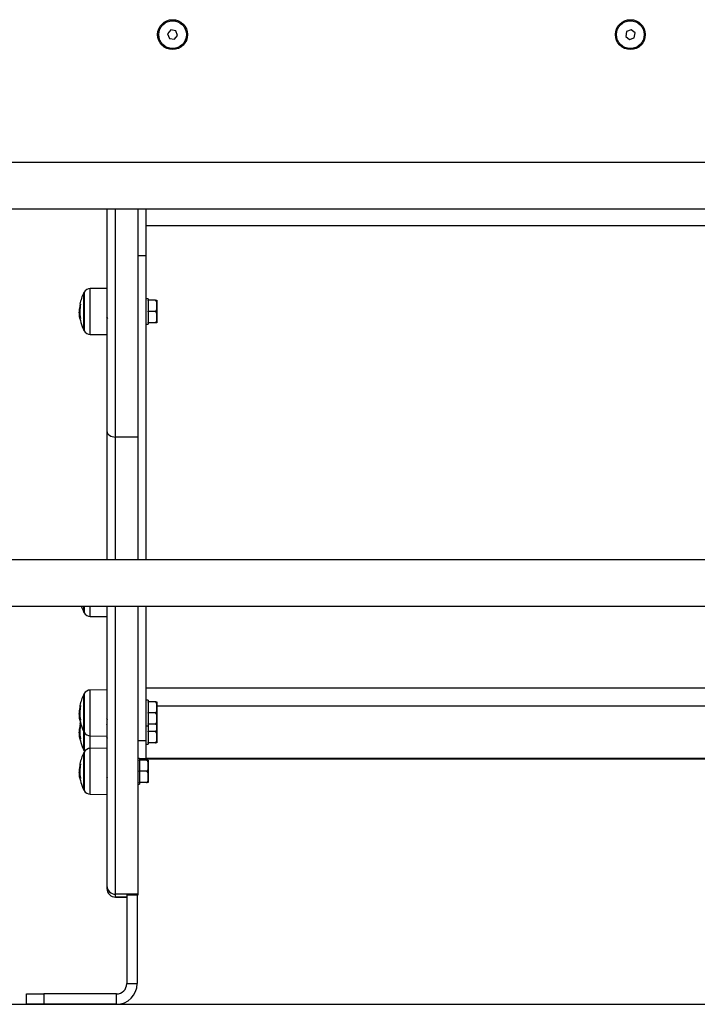
# Model space of a CAD drawing. Units: millimetres. Extents: x 0 to 10.6, y -0.1 to 11.9.
# Drawn here: x 8.1 to 8.5, y 7.8 to 8.4 of the extents above; entities that cross this region are included whole.
import ezdxf

# ---------------------------------------------------------------- set-up
doc = ezdxf.new("R2010")
doc.units = ezdxf.units.MM

# ---------------------------------------------------------------- blocks, each defined once
blk = doc.blocks.new('jh')
at = {"color": 7, "linetype": 'Continuous', "lineweight": 25}
for p, q in [((1477.989796979466, 1387.624091600256), (1477.987998783606, 1387.621833321047)), ((1477.987998783606, 1387.621833321047), (1477.989055412839, 1387.619146898148)), ((1477.99265180456, 1387.623663456564), (1477.989796979466, 1387.624091600256)), ((1477.991910237932, 1387.618718754455), (1477.993708433793, 1387.620977033664)), ((1477.993708433793, 1387.620977033664), (1477.99265180456, 1387.623663456564)), ((1478.253637241907, 1387.623254785849), (1478.253143617361, 1387.620410551656)), ((1478.253143617361, 1387.620410551656), (1478.255359984153, 1387.618560943163)), ((1478.256347233245, 1387.624249411548), (1478.253637241907, 1387.623254785849)), ((1478.258563600037, 1387.622399803055), (1478.256347233245, 1387.624249411548)), ((1478.258069975491, 1387.619555568863), (1478.258563600037, 1387.622399803055)), ((1477.989055412839, 1387.619146898148), (1477.991910237932, 1387.618718754455)), ((1478.255359984153, 1387.618560943163), (1478.258069975491, 1387.619555568863)), ((1478.6378536087, 1387.547355177355), (1477.873853608699, 1387.547355177355)), ((1477.873853608699, 1387.520455177356), (1478.6378536087, 1387.520455177356)), ((1477.952853608699, 1387.520455177356), (1477.952853608699, 1387.391806138281)), ((1477.970853608699, 1387.388382477704), (1477.970853608699, 1387.520455177356)), ((1477.975353608699, 1387.520455177356), (1477.975353608699, 1387.493377760633)), ((1478.536353608699, 1387.510729148889), (1477.975353608699, 1387.510729148889)), ((1477.975353608699, 1387.493377760633), (1477.970853608699, 1387.493377760633)), ((1477.975353608699, 1387.493377760633), (1477.975353608699, 1387.317355177356)), ((1477.939456539699, 1387.450349523356), (1477.939456539699, 1387.471849523356)), ((1477.952853608699, 1387.474453446727), (1477.943162762707, 1387.474368875995)), ((1477.976753608699, 1387.468499523356), (1477.975353608699, 1387.468499523356)), ((1477.976753608699, 1387.468499523356), (1477.976753608699, 1387.467599548356)), ((1477.976753608699, 1387.467412596391), (1477.976753608699, 1387.467599548356)), ((1477.980753608699, 1387.467599548356), (1477.976753608699, 1387.467599548356)), ((1477.976753608699, 1387.467412596391), (1477.976753608699, 1387.461286462822)), ((1477.981753608699, 1387.467599548356), (1477.981753608699, 1387.464349548357)), ((1477.937176736805, 1387.460601393713), (1477.936867735249, 1387.460601393713)), ((1477.937227773735, 1387.462633000423), (1477.936952502393, 1387.462633000423)), ((1477.937574644798, 1387.465406091173), (1477.937293086125, 1387.465406091173)), ((1477.976753608699, 1387.461099548357), (1477.976753608699, 1387.461286462822)), ((1477.980753608699, 1387.461099548357), (1477.976753608699, 1387.461099548357)), ((1477.976753608699, 1387.460912636179), (1477.976753608699, 1387.461099548357)), ((1477.976753608699, 1387.460912636179), (1477.976753608699, 1387.454786423034)), ((1477.981753608699, 1387.464349548357), (1477.981753608699, 1387.457849548356)), ((1477.976753608699, 1387.454599548357), (1477.976753608699, 1387.454786423034)), ((1477.980753608699, 1387.454599548357), (1477.976753608699, 1387.454599548357)), ((1477.976753608699, 1387.454599548357), (1477.976753608699, 1387.453699523356)), ((1477.981753608699, 1387.457849548356), (1477.981753608699, 1387.454599548357)), ((1477.975353608699, 1387.453699523356), (1477.976753608699, 1387.453699523356)), ((1477.943162762707, 1387.447830170718), (1477.952853608699, 1387.447745599987)), ((1477.952853608699, 1387.391806138281), (1477.952853608699, 1387.317355177356)), ((1477.970853608699, 1387.388382477704), (1477.957853608699, 1387.388382477704)), ((1477.970853608699, 1387.317355177356), (1477.970853608699, 1387.388382477704)), ((1478.6378536087, 1387.317355177356), (1477.873853608699, 1387.317355177356)), ((1477.873853608699, 1387.290455177356), (1478.6378536087, 1387.290455177356)), ((1477.939456539699, 1387.287023339358), (1477.939456539699, 1387.290455177356)), ((1477.952853608699, 1387.290455177356), (1477.952853608699, 1387.128616819133)), ((1477.970853608699, 1387.123616966573), (1477.970853608699, 1387.290455177356)), ((1477.975353608699, 1387.290455177356), (1477.975353608699, 1387.21253923184)), ((1477.975353608699, 1387.290373339358), (1477.976753608699, 1387.290373339358)), ((1477.976753608699, 1387.290455177356), (1477.976753608699, 1387.290373339358)), ((1477.943162762707, 1387.28450398672), (1477.952853608699, 1387.284419415988)), ((1477.939456539699, 1387.217874094359), (1477.939456539699, 1387.23937409436)), ((1477.952853608699, 1387.241978017729), (1477.943162762707, 1387.241893446998)), ((1478.536353608699, 1387.243056119354), (1477.975353608699, 1387.243056119354)), ((1477.937574644798, 1387.232930662177), (1477.937293086125, 1387.232930662177)), ((1477.976753608699, 1387.23602409436), (1477.975353608699, 1387.23602409436)), ((1477.976753608699, 1387.23602409436), (1477.976753608699, 1387.235124119359)), ((1477.976753608699, 1387.234937167393), (1477.976753608699, 1387.235124119359)), ((1477.980753608699, 1387.235124119359), (1477.976753608699, 1387.235124119359)), ((1477.976753608699, 1387.234937167393), (1477.976753608699, 1387.228811033825)), ((1477.981753608699, 1387.235124119359), (1477.981753608699, 1387.231874119359)), ((1478.5299536087, 1387.232640908941), (1477.981753608699, 1387.232640908941)), ((1477.937176736805, 1387.228125964717), (1477.936867735249, 1387.228125964717)), ((1477.937227773735, 1387.230157571425), (1477.936952502393, 1387.230157571425)), ((1477.976753608699, 1387.228624119359), (1477.976753608699, 1387.228811033825)), ((1477.980753608699, 1387.228624119359), (1477.976753608699, 1387.228624119359)), ((1477.976753608699, 1387.228437207182), (1477.976753608699, 1387.228624119359)), ((1477.976753608699, 1387.228437207182), (1477.976753608699, 1387.222310994037)), ((1477.981753608699, 1387.231874119359), (1477.981753608699, 1387.22537411936)), ((1477.937574644798, 1387.222156369172), (1477.937293086125, 1387.222156369172)), ((1477.975353608699, 1387.221224094359), (1477.976753608699, 1387.221224094359)), ((1477.976753608699, 1387.222124119359), (1477.976753608699, 1387.222310994037)), ((1477.980753608699, 1387.222124119359), (1477.976753608699, 1387.222124119359)), ((1477.976753608699, 1387.222124119359), (1477.976753608699, 1387.221224094359)), ((1477.976753608699, 1387.221224094359), (1477.976753608699, 1387.218036740821)), ((1477.981753608699, 1387.22537411936), (1477.981753608699, 1387.222124119359)), ((1477.981753608699, 1387.222124119359), (1477.981753608699, 1387.221099826355)), ((1477.981753608699, 1387.221099826355), (1477.981753608699, 1387.214599826355)), ((1477.937176736805, 1387.217351671712), (1477.936867735249, 1387.217351671712)), ((1477.937227773735, 1387.21938327842), (1477.936952502393, 1387.21938327842)), ((1477.939456539699, 1387.207099801355), (1477.939456539699, 1387.217874094359)), ((1477.943162762707, 1387.215354741721), (1477.952853608699, 1387.215270170989)), ((1477.976753608699, 1387.217849826354), (1477.976753608699, 1387.218036740821)), ((1477.980753608699, 1387.217849826354), (1477.976753608699, 1387.217849826354)), ((1477.976753608699, 1387.217662914177), (1477.976753608699, 1387.217849826354)), ((1477.976753608699, 1387.217662914177), (1477.976753608699, 1387.211536701033)), ((1477.975353608699, 1387.21253923184), (1477.970853608699, 1387.21253923184)), ((1477.975353608699, 1387.21253923184), (1477.975353608699, 1387.202149795454)), ((1477.975353608699, 1387.210449801355), (1477.976753608699, 1387.210449801355)), ((1477.976753608699, 1387.211349826355), (1477.976753608699, 1387.211536701033)), ((1477.980753608699, 1387.211349826355), (1477.976753608699, 1387.211349826355)), ((1477.976753608699, 1387.211349826355), (1477.976753608699, 1387.210449801355)), ((1477.981753608699, 1387.214599826355), (1477.981753608699, 1387.211349826355)), ((1477.939456539699, 1387.184070955532), (1477.939456539699, 1387.205570955533)), ((1477.939678501665, 1387.206678859496), (1477.939887027925, 1387.206335378444)), ((1477.952853608699, 1387.208174878903), (1477.943162762707, 1387.208090308171)), ((1477.937574644798, 1387.19912752335), (1477.937293086125, 1387.19912752335)), ((1477.971753608699, 1387.202220955533), (1477.970853608699, 1387.202220955533)), ((1477.971753608699, 1387.202220955533), (1477.971753608699, 1387.201320980533)), ((1477.971753608699, 1387.201982084096), (1478.539953608699, 1387.201982084096)), ((1477.971753608699, 1387.201134028567), (1477.971753608699, 1387.201320980533)), ((1477.975753608699, 1387.201320980533), (1477.971753608699, 1387.201320980533)), ((1477.971753608699, 1387.201134028567), (1477.971753608699, 1387.196424554108)), ((1478.536353608699, 1387.202149795454), (1477.975353608699, 1387.202149795454)), ((1477.976753608699, 1387.201320980533), (1477.976753608699, 1387.198070980533)), ((1477.976753608699, 1387.198070980533), (1477.976753608699, 1387.191570980532)), ((1477.937176736805, 1387.19432282589), (1477.936867735249, 1387.19432282589)), ((1477.937227773735, 1387.196354432599), (1477.936952502393, 1387.196354432599)), ((1477.971753608699, 1387.196424554108), (1477.971753608699, 1387.195007894998)), ((1477.971753608699, 1387.194820980533), (1477.971753608699, 1387.195007894998)), ((1477.975753608699, 1387.194820980533), (1477.971753608699, 1387.194820980533)), ((1477.971753608699, 1387.194634068355), (1477.971753608699, 1387.194820980533)), ((1477.971753608699, 1387.194634068355), (1477.971753608699, 1387.18850785521)), ((1477.970853608699, 1387.187420955532), (1477.971753608699, 1387.187420955532)), ((1477.971753608699, 1387.188320980533), (1477.971753608699, 1387.18850785521)), ((1477.975753608699, 1387.188320980533), (1477.971753608699, 1387.188320980533)), ((1477.971753608699, 1387.188320980533), (1477.971753608699, 1387.187420955532)), ((1477.976753608699, 1387.191570980532), (1477.976753608699, 1387.188320980533)), ((1477.943162762707, 1387.181551602894), (1477.952853608699, 1387.181467032163)), ((1477.952853608699, 1387.128616819133), (1477.952853608699, 1387.12694336266)), ((1477.970853608699, 1387.123616966573), (1477.957853608699, 1387.123616966573)), ((1477.957853608699, 1387.121943510088), (1477.957853608699, 1387.123616966573)), ((1477.957853608699, 1387.121941298812), (1477.964353608699, 1387.121941298812)), ((1477.964353608699, 1387.123285592589), (1477.970853608699, 1387.123285592589)), ((1477.964353608699, 1387.123280600955), (1477.964353608699, 1387.123285592589)), ((1477.964353608699, 1387.123280600955), (1477.964353608699, 1387.071905177356)), ((1477.970353608699, 1387.123285592589), (1477.970353608699, 1387.071905177356)), ((1477.970853608699, 1387.123285592589), (1477.970853608699, 1387.123616966573)), ((1477.964353608699, 1387.071905177356), (1477.970353608699, 1387.071905177356)), ((1477.906353608699, 1387.059905177356), (1477.906353608699, 1387.065905177356)), ((1477.906353608699, 1387.065905177356), (1477.916353608699, 1387.065905177356)), ((1477.916353608699, 1387.065905177356), (1477.916353608699, 1387.059905177356)), ((1477.958353608699, 1387.065905177356), (1477.916353608699, 1387.065905177356)), ((1477.958353608699, 1387.059905177356), (1477.958353608699, 1387.065905177356)), ((1477.916353608699, 1387.059905177356), (1477.906353608699, 1387.059905177356)), ((1477.958353608699, 1387.059905177356), (1477.916353608699, 1387.059905177356))]:
    blk.add_line(p, q, dxfattribs=at)
at = {"color": 8, "linetype": 'Continuous', "lineweight": 25}
for p, q in [((1477.957853608699, 1387.388382477704), (1477.957853608699, 1387.520455177356)), ((1477.939678501665, 1387.472270465215), (1477.939678501665, 1387.449928581498)), ((1477.943162762707, 1387.447830170718), (1477.943162762707, 1387.474368875995)), ((1477.93756411191, 1387.465277226753), (1477.937277462447, 1387.465277226753)), ((1477.937494876926, 1387.457184727827), (1477.937184147208, 1387.457184727827)), ((1477.937516921982, 1387.457052718443), (1477.937208877775, 1387.457052718443)), ((1477.957853608699, 1387.317355177356), (1477.957853608699, 1387.388382477704)), ((1477.939678501665, 1387.290455177356), (1477.939678501665, 1387.286602397499)), ((1477.943162762707, 1387.28450398672), (1477.943162762707, 1387.290455177356)), ((1477.957853608699, 1387.123616966573), (1477.957853608699, 1387.290455177356)), ((1477.939678501665, 1387.239795036217), (1477.939678501665, 1387.217453152501)), ((1477.943162762707, 1387.215354741721), (1477.943162762707, 1387.241893446998)), ((1477.93756411191, 1387.232801797756), (1477.937277462447, 1387.232801797756)), ((1477.937494876926, 1387.22470929883), (1477.937184147208, 1387.22470929883)), ((1477.937516921982, 1387.224577289446), (1477.937208877775, 1387.224577289446)), ((1477.93756411191, 1387.222027504751), (1477.937277462447, 1387.222027504751)), ((1477.939678501665, 1387.217453152501), (1477.939678501665, 1387.206678859496)), ((1477.943162762707, 1387.208090308171), (1477.943162762707, 1387.215354741721)), ((1477.937494876926, 1387.213935005826), (1477.937184147208, 1387.213935005826)), ((1477.937516921982, 1387.213802996441), (1477.937208877775, 1387.213802996441)), ((1477.939678501665, 1387.205991897391), (1477.939678501665, 1387.183650013675)), ((1477.943162762707, 1387.181551602894), (1477.943162762707, 1387.208090308171)), ((1477.93756411191, 1387.198998658929), (1477.937277462447, 1387.198998658929)), ((1478.539953608699, 1387.201992747577), (1477.971753608699, 1387.201992747577)), ((1477.937494876926, 1387.190906160003), (1477.937184147208, 1387.190906160003)), ((1477.937516921982, 1387.190774150619), (1477.937208877775, 1387.190774150619)), ((1477.964353608699, 1387.121943510088), (1477.957853608699, 1387.121943510088)), ((1477.957853608699, 1387.121941298812), (1477.957853608699, 1387.121943510088))]:
    blk.add_line(p, q, dxfattribs=at)
at = {"color": 7, "linetype": 'Continuous', "lineweight": 25, "flags": 128}
for points in [[(1477.937293086125, 1387.465406091173), (1477.937263501312, 1387.465407354518), (1477.937252211111, 1387.46540861898), (1477.937259224465, 1387.465409883561), (1477.93728453582, 1387.465411147255), (1477.93732812512, 1387.465412409065), (1477.937389957829, 1387.465413667987), (1477.937469984955, 1387.465414923027), (1477.937568143093, 1387.465416173189)], [(1477.952853608699, 1387.391806138281), (1477.952949682301, 1387.391138215235), (1477.953234211042, 1387.390495960099), (1477.953696260644, 1387.389904054375), (1477.954318074801, 1387.38938524467), (1477.95507575754, 1387.388959468548), (1477.955940191542, 1387.388643088347), (1477.956878157092, 1387.388448262381), (1477.957853608699, 1387.388382477704)], [(1477.937293086125, 1387.232930662177), (1477.937263501312, 1387.23293192552), (1477.937252211111, 1387.232933189983), (1477.937259224465, 1387.232934454563), (1477.93728453582, 1387.232935718258), (1477.93732812512, 1387.232936980067), (1477.937389957829, 1387.232938238991), (1477.937469984955, 1387.23293949403), (1477.937568143093, 1387.232940744192)], [(1477.937479417026, 1387.223236947857), (1477.937423894641, 1387.222995499103), (1477.93725208769, 1387.222159061042)], [(1477.937293086125, 1387.222156369172), (1477.937263501312, 1387.222157632516), (1477.937252211111, 1387.222158896978), (1477.937259224465, 1387.222160161559), (1477.93728453582, 1387.222161425254), (1477.93732812512, 1387.222162687063), (1477.937389957829, 1387.222163945986), (1477.937469984955, 1387.222165201026), (1477.937568143093, 1387.222166451188)], [(1477.937293086125, 1387.19912752335), (1477.937263501312, 1387.199128786694), (1477.937252211111, 1387.199130051157), (1477.937259224465, 1387.199131315737), (1477.93728453582, 1387.199132579431), (1477.93732812512, 1387.199133841241), (1477.937389957829, 1387.199135100164), (1477.937469984955, 1387.199136355203), (1477.937568143093, 1387.199137605365)]]:
    blk.add_lwpolyline(points, dxfattribs=at)
at = {"color": 7, "linetype": 'Continuous', "lineweight": 25}
for centre, radius in [((1477.990853608699, 1387.621405177356), 0.008649999999999637), ((1477.990853608699, 1387.621405177356), 0.007999999999999985), ((1478.255853608699, 1387.621405177356), 0.008649999999999637), ((1478.255853608699, 1387.621405177356), 0.007999999999999837)]:
    blk.add_circle(centre, radius, dxfattribs=at)
for centre, radius, start, end in [((1477.960353608872, 1387.461099523357), 0.02349999999999957, 152.7775229585407, 169.4337248994701), ((1477.960353608872, 1387.461099523357), 0.02350000000000032, 151.6172580978846, 152.7775229585407), ((1477.943197668849, 1387.470369028303), 0.003999999999999494, 90.499999999962, 151.6172581017397), ((1477.960353607958, 1387.461099221514), 0.023451315942015, 169.7375983172673, 176.2500258021983), ((1477.960347339684, 1387.461035760246), 0.02317467380686614, 169.4341227529887, 189.8509428791253), ((1477.960353608872, 1387.461099523357), 0.02350000000000037, 184.5172040452405, 207.2224770439383), ((1477.937571198753, 1387.457589345254), 0.0006474911771271677, 235.9734710707444, 265.0483471629025), ((1477.960353608872, 1387.461099523357), 0.0235000000000004, 207.2224770439383, 208.3827419045933), ((1477.943197668849, 1387.451830018411), 0.004000000000000699, 208.3827419128183, 269.500000000038), ((1477.960353608872, 1387.297773339358), 0.0234999999999999, 198.1442934738093, 207.2224770439383), ((1477.960353608872, 1387.297773339358), 0.0235000000000004, 207.2224770439383, 208.3827419045933), ((1477.943197668849, 1387.288503834412), 0.003999999999999494, 208.3827419128183, 269.500000000038), ((1477.960353608872, 1387.228624094359), 0.02349999999999957, 152.7775229560617, 169.4337248994701), ((1477.960353608872, 1387.228624094359), 0.0235000000000004, 151.6172580978846, 152.7775229560617), ((1477.943197668849, 1387.237893599305), 0.004000000000000699, 90.499999999962, 151.6172581017397), ((1477.960353607958, 1387.228623792516), 0.02345131594196539, 169.7375983149818, 176.2500258021983), ((1477.960347339684, 1387.228560331249), 0.02317467380686645, 169.4341227547496, 189.8509428791253), ((1477.960353608872, 1387.228624094359), 0.02349999999999954, 184.5172040452405, 207.2224770439383), ((1477.960353607958, 1387.217849499512), 0.02345131594196539, 169.7375983171683, 176.2500258044157), ((1477.960347339684, 1387.217786038244), 0.02317467380686645, 169.4341227529887, 189.8509428791253), ((1477.937571198753, 1387.225113916256), 0.0006474911770929454, 235.9734710707444, 265.0483471629025), ((1477.960353608872, 1387.217849801355), 0.02349999999999954, 184.5172040452405, 207.2224770439383), ((1477.960353608872, 1387.228624094359), 0.02350000000000032, 207.2224770439383, 208.3827419026031), ((1477.943197668849, 1387.219354589413), 0.003999999999999494, 208.3827419026739, 269.500000000038), ((1477.937571198753, 1387.214339623252), 0.0006474911771103838, 235.973471126612, 265.0483471629025), ((1477.960353608872, 1387.194820955533), 0.02349999999999954, 152.7775229560617, 169.4337248994701), ((1477.960353608872, 1387.217849801355), 0.02349999999999953, 207.2224770439383, 208.3827419045933), ((1477.960353608872, 1387.194820955533), 0.02350000000000032, 151.6172580978846, 152.7775229560617), ((1477.943197668849, 1387.204090460479), 0.003999999999999494, 90.499999999962, 151.6172581017397), ((1477.960353607958, 1387.19482065369), 0.02345131594184828, 169.7375983148828, 176.2500258016078), ((1477.960347339684, 1387.194757192423), 0.02317467380688289, 169.4341227547496, 189.8509428791253), ((1477.960353608872, 1387.194820955533), 0.02350000000000037, 184.5172040452405, 207.2224770439383), ((1477.937571198753, 1387.19131077743), 0.000647491177094453, 235.9734710707444, 265.0483471629025), ((1477.960353608872, 1387.194820955533), 0.0235000000000004, 207.2224770439383, 208.3827419026031), ((1477.943197668849, 1387.185551450587), 0.003999999999999494, 208.3827419026739, 269.500000000038), ((1477.957853534986, 1387.128616892861), 0.004999926287722421, 180.0008448749193, 270.0008446980789), ((1477.957853534986, 1387.126943436376), 0.004999926287720402, 180.0008447290992, 270.0008446980789), ((1477.957853608699, 1387.126941298811), 0.005000000000001819, 180, 270), ((1477.958353608699, 1387.071905177356), 0.012, 270, 0), ((1477.958353608699, 1387.071905177356), 0.006, 270, 0)]:
    blk.add_arc(centre, radius, start, end, dxfattribs=at)
for points, knots in [([(1477.981753608699, 1387.464349548357), (1477.981753587289, 1387.464423463027), (1477.981753469089, 1387.464831534894), (1477.981755731699, 1387.465467043656), (1477.98170085498, 1387.466283686132), (1477.981572123684, 1387.466859391072), (1477.981346305159, 1387.46726385009), (1477.981163401411, 1387.467456901371), (1477.980955280405, 1387.467576410506), (1477.98082088206, 1387.467591830065), (1477.980753608699, 1387.467599548356)], [0, 0, 0, 0, 0.0617258201902357, 0.3407790472699131, 0.5302017206060867, 0.7454184015869093, 0.8240242304077887, 0.9031361135293996, 0.9515145886508326, 1, 1, 1, 1]), ([(1477.980753608699, 1387.467599548356), (1477.980754417346, 1387.467599548356), (1477.98081300542, 1387.467599548356), (1477.980943644485, 1387.467599548356), (1477.981149081515, 1387.467599548356), (1477.981389418865, 1387.467599548356), (1477.981770968338, 1387.467599548356), (1477.981750556524, 1387.467599548356), (1477.981753018317, 1387.467599548356), (1477.981753608699, 1387.467599548356)], [0, 0, 0, 0, 0.0005856449764728644, 0.04243113100751685, 0.0942673945861061, 0.1710300496414508, 0.3088314439649375, 0.8342456126331008, 1, 1, 1, 1]), ([(1477.936867735249, 1387.460601393539), (1477.936871924492, 1387.460908905261), (1477.936880281994, 1387.461522388176), (1477.936928469261, 1387.46226341661), (1477.936952502393, 1387.462633000423)], [0, 0, 0, 0, 0.5012555586568149, 1, 1, 1, 1]), ([(1477.937184147208, 1387.457184727806), (1477.937093788675, 1387.457790958951), (1477.936913661294, 1387.45899946496), (1477.936883010477, 1387.460068584119), (1477.93686773524, 1387.460601393713)], [0, 0, 0, 0, 0.5016368478937279, 1, 1, 1, 1]), ([(1477.937277462447, 1387.465277226753), (1477.937280401575, 1387.465294010959), (1477.937286270502, 1387.465327526112), (1477.937292150744, 1387.465370042591), (1477.937294516412, 1387.465394673182), (1477.937294376811, 1387.465404738502), (1477.937293521743, 1387.465405634636), (1477.937293086125, 1387.465406091173)], [0, 0, 0, 0, 0.2498797680076467, 0.4989666228540414, 0.7491431999652405, 0.8722002446050351, 1, 1, 1, 1]), ([(1477.937568143093, 1387.465416173189), (1477.937569477821, 1387.465415720086), (1477.937572138424, 1387.465414816884), (1477.937574804889, 1387.465406992229), (1477.937576374391, 1387.46539490351), (1477.937576639491, 1387.4653783126), (1477.937575639974, 1387.465358227446), (1477.937572749724, 1387.465327753327), (1477.937568456237, 1387.465302207432), (1477.937565598778, 1387.465285205781)], [0, 0, 0, 0, 0.1254607485412379, 0.2500892476964706, 0.3754614577043349, 0.5002675276852564, 0.6252085279452378, 0.7505636674841609, 1, 1, 1, 1]), ([(1477.952816086885, 1387.465082060522), (1477.952821237177, 1387.465087986425), (1477.952833332874, 1387.465101903682), (1477.952846212918, 1387.465041360952), (1477.952853608699, 1387.465006597037)], [0, 0, 0, 0, 0.4257953805003075, 1, 1, 1, 1]), ([(1477.980753608699, 1387.461099548357), (1477.980813601264, 1387.461105702225), (1477.980933359408, 1387.46111798668), (1477.981126739282, 1387.461216269373), (1477.981355976998, 1387.461431749014), (1477.981676417786, 1387.462056715288), (1477.981758176897, 1387.463076768339), (1477.981755114124, 1387.46393011038), (1477.981753608699, 1387.464349548357)], [0, 0, 0, 0, 0.04329318149446509, 0.08642255972544131, 0.1587374941357719, 0.2849548444135613, 0.648538243720464, 1, 1, 1, 1]), ([(1477.981753608699, 1387.457849548356), (1477.981753587289, 1387.457923463026), (1477.981753469089, 1387.458331534893), (1477.981755731699, 1387.458967043657), (1477.98170085498, 1387.459783686133), (1477.981572123684, 1387.460359391071), (1477.981346305159, 1387.46076385009), (1477.981163401411, 1387.460956901372), (1477.980955280405, 1387.461076410506), (1477.98082088206, 1387.461091830066), (1477.980753608699, 1387.461099548357)], [0, 0, 0, 0, 0.06172582019023635, 0.3407790472698917, 0.5302017206060807, 0.7454184015869085, 0.824024230407793, 0.903136113529396, 0.9515145886508296, 1, 1, 1, 1]), ([(1477.937208877775, 1387.457052718443), (1477.937208160325, 1387.45705504067), (1477.937206723364, 1387.457059691789), (1477.937200524078, 1387.457091630713), (1477.937192748926, 1387.457134319969), (1477.937187005523, 1387.457167977443), (1477.937184147192, 1387.457184727825)], [0, 0, 0, 0, 0.2493954544592671, 0.4995067335012696, 0.7509185284910563, 1, 1, 1, 1]), ([(1477.937514349277, 1387.457070907769), (1477.937516984603, 1387.457053999288), (1477.937520948277, 1387.457028568001), (1477.937523456828, 1387.456998692516), (1477.937524210817, 1387.45697915556), (1477.937523750278, 1387.456963238321), (1477.937522048427, 1387.456951872012), (1477.937519304706, 1387.456944827262), (1477.937516643919, 1387.456944456427), (1477.937515310484, 1387.456944270587)], [0, 0, 0, 0, 0.2488138836918876, 0.3742297808851266, 0.4989724823734466, 0.6239887748181155, 0.74924838228896, 0.874337613652294, 1, 1, 1, 1]), ([(1477.952669806187, 1387.457984735169), (1477.952753848904, 1387.457839972343), (1477.952922182685, 1387.457550018915), (1477.953090278181, 1387.45725990364), (1477.953174449928, 1387.457114631994)], [0, 0, 0, 0, 0.4992623322144686, 1, 1, 1, 1]), ([(1477.980753608699, 1387.454599548357), (1477.980813601264, 1387.454605702226), (1477.980933359408, 1387.454617986681), (1477.981126739282, 1387.454716269372), (1477.981355976998, 1387.454931749013), (1477.981676417786, 1387.455556715288), (1477.981758176897, 1387.456576768339), (1477.981755114124, 1387.457430110381), (1477.981753608699, 1387.457849548356)], [0, 0, 0, 0, 0.04329318149446542, 0.08642255972544842, 0.1587374941357606, 0.2849548444135406, 0.648538243720448, 1, 1, 1, 1]), ([(1477.981753608699, 1387.454599548357), (1477.981762392549, 1387.454599548357), (1477.98177559162, 1387.454599548357), (1477.981597422894, 1387.454599548357), (1477.981337520337, 1387.454599548357), (1477.981105789239, 1387.454599548357), (1477.980918601455, 1387.454599548357), (1477.980794732814, 1387.454599548357), (1477.980753608699, 1387.454599548357)], [0, 0, 0, 0, 0.4851113682781179, 0.7289536376251332, 0.8513198615232119, 0.9104996137986829, 0.9702860698408869, 1, 1, 1, 1]), ([(1477.937277462447, 1387.232801797756), (1477.937280401575, 1387.232818581962), (1477.937286270502, 1387.232852097115), (1477.937292150744, 1387.232894613595), (1477.937294516412, 1387.232919244185), (1477.937294376811, 1387.232929309504), (1477.937293521743, 1387.232930205638), (1477.937293086125, 1387.232930662177)], [0, 0, 0, 0, 0.2498797680077714, 0.498966622854045, 0.7491431999652357, 0.8722002446050263, 1, 1, 1, 1]), ([(1477.937568143093, 1387.232940744192), (1477.937569477821, 1387.232940291088), (1477.937572138424, 1387.232939387886), (1477.937574804889, 1387.232931563231), (1477.937576374391, 1387.232919474513), (1477.937576639491, 1387.232902883603), (1477.937575639974, 1387.232882798449), (1477.937572749724, 1387.232852324329), (1477.937568456237, 1387.232826778436), (1477.937565598778, 1387.232809776784)], [0, 0, 0, 0, 0.1254607485412529, 0.2500892476964878, 0.3754614577043544, 0.5002675276853645, 0.6252085279452431, 0.750563667484288, 1, 1, 1, 1]), ([(1477.952816086885, 1387.232606631525), (1477.952821252838, 1387.232611070619), (1477.952839372074, 1387.232626640443), (1477.952858662691, 1387.232531008099), (1477.952872453384, 1387.23246264138)], [0, 0, 0, 0, 0.2851088143236014, 1, 1, 1, 1]), ([(1477.981753608699, 1387.231874119359), (1477.981753587289, 1387.231948034029), (1477.981753469089, 1387.232356105896), (1477.981755731699, 1387.232991614659), (1477.98170085498, 1387.233808257135), (1477.981572123684, 1387.234383962074), (1477.981346305159, 1387.234788421093), (1477.981163401411, 1387.234981472374), (1477.980955280405, 1387.235100981508), (1477.98082088206, 1387.235116401068), (1477.980753608699, 1387.235124119359)], [0, 0, 0, 0, 0.0617258201902673, 0.3407790472699213, 0.5302017206060977, 0.7454184015869167, 0.8240242304077882, 0.9031361135294138, 0.9515145886508322, 1, 1, 1, 1]), ([(1477.980753608699, 1387.235124119359), (1477.980754417346, 1387.235124119359), (1477.98081300542, 1387.235124119359), (1477.980943644485, 1387.235124119359), (1477.981149081515, 1387.235124119359), (1477.981389418865, 1387.235124119359), (1477.981770968338, 1387.235124119359), (1477.981750556524, 1387.235124119359), (1477.981753018317, 1387.235124119359), (1477.981753608699, 1387.235124119359)], [0, 0, 0, 0, 0.0005856449764732294, 0.0424311310075224, 0.09426739458609862, 0.1710300496414237, 0.3088314439649602, 0.8342456126331267, 1, 1, 1, 1]), ([(1477.936867735249, 1387.228125964541), (1477.936871924492, 1387.228433476263), (1477.936880281994, 1387.229046959179), (1477.936928469261, 1387.229787987613), (1477.936952502393, 1387.230157571425)], [0, 0, 0, 0, 0.5012555586568261, 1, 1, 1, 1]), ([(1477.937184147208, 1387.224709298809), (1477.937093788675, 1387.225315529954), (1477.936913661294, 1387.226524035964), (1477.936883010477, 1387.227593155122), (1477.93686773524, 1387.228125964717)], [0, 0, 0, 0, 0.5016368478937261, 1, 1, 1, 1]), ([(1477.980753608699, 1387.228624119359), (1477.980813601264, 1387.228630273229), (1477.980933359408, 1387.228642557684), (1477.981126739282, 1387.228740840375), (1477.981355976998, 1387.228956320016), (1477.981676417786, 1387.229581286291), (1477.981758176897, 1387.230601339342), (1477.981755114124, 1387.231454681383), (1477.981753608699, 1387.231874119359)], [0, 0, 0, 0, 0.04329318149446476, 0.08642255972543929, 0.1587374941357854, 0.2849548444135436, 0.6485382437204744, 1, 1, 1, 1]), ([(1477.981753608699, 1387.22537411936), (1477.981753587289, 1387.225448034029), (1477.981753469089, 1387.225856105897), (1477.981755731699, 1387.226491614659), (1477.98170085498, 1387.227308257135), (1477.981572123684, 1387.227883962075), (1477.981346305159, 1387.228288421092), (1477.981163401411, 1387.228481472374), (1477.980955280405, 1387.228600981509), (1477.98082088206, 1387.228616401068), (1477.980753608699, 1387.228624119359)], [0, 0, 0, 0, 0.06172582019024112, 0.3407790472699187, 0.5302017206060969, 0.7454184015869155, 0.8240242304078056, 0.903136113529416, 0.9515145886508317, 1, 1, 1, 1]), ([(1477.937208877775, 1387.224577289446), (1477.937208160325, 1387.224579611672), (1477.937206723364, 1387.224584262791), (1477.937200524078, 1387.224616201715), (1477.937192748926, 1387.224658890972), (1477.937187005523, 1387.224692548446), (1477.937184147192, 1387.224709298827)], [0, 0, 0, 0, 0.249395454458737, 0.4995067335012969, 0.7509185284907137, 1, 1, 1, 1]), ([(1477.937277462447, 1387.222027504751), (1477.937280401575, 1387.222044288957), (1477.937286270502, 1387.222077804111), (1477.937292150744, 1387.22212032059), (1477.937294516412, 1387.222144951181), (1477.937294376811, 1387.2221550165), (1477.937293521743, 1387.222155912634), (1477.937293086125, 1387.222156369172)], [0, 0, 0, 0, 0.2498797680077714, 0.498966622854045, 0.7491431999652357, 0.8722002446050263, 1, 1, 1, 1]), ([(1477.937514349277, 1387.224595478772), (1477.937516984603, 1387.224578570291), (1477.937520948277, 1387.224553139004), (1477.937523456828, 1387.224523263518), (1477.937524210817, 1387.224503726563), (1477.937523750278, 1387.224487809323), (1477.937522048427, 1387.224476443014), (1477.937519304706, 1387.224469398265), (1477.937516643919, 1387.22446902743), (1477.937515310484, 1387.224468841589)], [0, 0, 0, 0, 0.2488138836917446, 0.3742297808850953, 0.4989724823735119, 0.6239887748176648, 0.7492483822889868, 0.8743376136528342, 0.9999999999999999, 0.9999999999999999, 0.9999999999999999, 0.9999999999999999]), ([(1477.937568143093, 1387.222166451188), (1477.937569477821, 1387.222165998084), (1477.937572138424, 1387.222165094882), (1477.937574804889, 1387.222157270227), (1477.937576374391, 1387.222145181508), (1477.937576639491, 1387.222128590599), (1477.937575639974, 1387.222108505444), (1477.937572749724, 1387.222078031325), (1477.937568456237, 1387.222052485431), (1477.937565598778, 1387.22203548378)], [0, 0, 0, 0, 0.1254607485412529, 0.2500892476964878, 0.3754614577043544, 0.5002675276853645, 0.6252085279452431, 0.750563667484288, 1, 1, 1, 1]), ([(1477.952669806187, 1387.225509306171), (1477.952753848904, 1387.225364543345), (1477.952922182685, 1387.225074589917), (1477.953090278181, 1387.224784474642), (1477.953174449928, 1387.224639202997)], [0, 0, 0, 0, 0.499262332214445, 1, 1, 1, 1]), ([(1477.952816086885, 1387.22183233852), (1477.952821252838, 1387.221836777615), (1477.952839372074, 1387.221852347439), (1477.952858662691, 1387.221756715095), (1477.952872453384, 1387.221688348376)], [0, 0, 0, 0, 0.2851088143236014, 1, 1, 1, 1]), ([(1477.980753608699, 1387.222124119359), (1477.980813601264, 1387.222130273228), (1477.980933359408, 1387.222142557683), (1477.981126739282, 1387.222240840376), (1477.981355976998, 1387.222456320016), (1477.981676417786, 1387.223081286291), (1477.981758176897, 1387.224101339341), (1477.981755114124, 1387.224954681383), (1477.981753608699, 1387.22537411936)], [0, 0, 0, 0, 0.04329318149446363, 0.08642255972545373, 0.1587374941357671, 0.2849548444135543, 0.6485382437204751, 1, 1, 1, 1]), ([(1477.981753608699, 1387.222124119359), (1477.981762392549, 1387.222124119359), (1477.98177559162, 1387.222124119359), (1477.981597422894, 1387.222124119359), (1477.981337520337, 1387.222124119359), (1477.981105789239, 1387.222124119359), (1477.980918601455, 1387.222124119359), (1477.980794732814, 1387.222124119359), (1477.980753608699, 1387.222124119359)], [0, 0, 0, 0, 0.4851113682781013, 0.7289536376250956, 0.8513198615232005, 0.9104996137986727, 0.9702860698408899, 1, 1, 1, 1]), ([(1477.980753608699, 1387.217849826354), (1477.980813601264, 1387.217855980224), (1477.980933359408, 1387.217868264679), (1477.981126739282, 1387.217966547371), (1477.981355976998, 1387.218182027012), (1477.981676417786, 1387.218806993286), (1477.981758176897, 1387.219827046337), (1477.981755114124, 1387.220680388379), (1477.981753608699, 1387.221099826355)], [0, 0, 0, 0, 0.04329318149446476, 0.08642255972543929, 0.1587374941357854, 0.2849548444135436, 0.6485382437204744, 1, 1, 1, 1]), ([(1477.981753608699, 1387.221099826355), (1477.981753701029, 1387.221173745726), (1477.981754105638, 1387.221497674435), (1477.981748948308, 1387.221821579031), (1477.981744967863, 1387.222071569757)], [0, 0, 0, 0, 0.2281964199110878, 1, 1, 1, 1]), ([(1477.936867735249, 1387.217351671537), (1477.936871924492, 1387.217659183259), (1477.936880281994, 1387.218272666175), (1477.936928469261, 1387.219013694608), (1477.936952502393, 1387.21938327842)], [0, 0, 0, 0, 0.5012555586568261, 1, 1, 1, 1]), ([(1477.937184147208, 1387.213935005804), (1477.937093788675, 1387.21454123695), (1477.936913661294, 1387.215749742959), (1477.936883010477, 1387.216818862118), (1477.93686773524, 1387.217351671712)], [0, 0, 0, 0, 0.5016368478937261, 1, 1, 1, 1]), ([(1477.981753608699, 1387.214599826355), (1477.981753587289, 1387.214673741025), (1477.981753469089, 1387.215081812892), (1477.981755731699, 1387.215717321655), (1477.98170085498, 1387.21653396413), (1477.981572123684, 1387.21710966907), (1477.981346305159, 1387.217514128088), (1477.981163401411, 1387.21770717937), (1477.980955280405, 1387.217826688505), (1477.98082088206, 1387.217842108064), (1477.980753608699, 1387.217849826354)], [0, 0, 0, 0, 0.06172582019024059, 0.3407790472699158, 0.5302017206060924, 0.7454184015869092, 0.8240242304077985, 0.9031361135294083, 0.9515145886508375, 1, 1, 1, 1]), ([(1477.937208877775, 1387.213802996441), (1477.937208160325, 1387.213805318668), (1477.937206723364, 1387.213809969787), (1477.937200524078, 1387.21384190871), (1477.937192748926, 1387.213884597968), (1477.937187005523, 1387.213918255442), (1477.937184147192, 1387.213935005823)], [0, 0, 0, 0, 0.249395454458737, 0.4995067335012969, 0.7509185284907137, 1, 1, 1, 1]), ([(1477.937514349277, 1387.213821185767), (1477.937516984603, 1387.213804277286), (1477.937520948277, 1387.213778845999), (1477.937523456828, 1387.213748970514), (1477.937524210817, 1387.213729433558), (1477.937523750278, 1387.213713516319), (1477.937522048427, 1387.21370215001), (1477.937519304706, 1387.213695105261), (1477.937516643919, 1387.213694734426), (1477.937515310484, 1387.213694548585)], [0, 0, 0, 0, 0.2488138836917446, 0.3742297808850953, 0.4989724823735119, 0.6239887748176648, 0.7492483822889868, 0.8743376136528342, 0.9999999999999999, 0.9999999999999999, 0.9999999999999999, 0.9999999999999999]), ([(1477.952669806187, 1387.214735013167), (1477.952753848904, 1387.214590250341), (1477.952922182685, 1387.214300296913), (1477.953090278181, 1387.214010181638), (1477.953174449928, 1387.213864909992)], [0, 0, 0, 0, 0.499262332214445, 1, 1, 1, 1]), ([(1477.980753608699, 1387.211349826355), (1477.980813601264, 1387.211355980224), (1477.980933359408, 1387.211368264679), (1477.981126739282, 1387.211466547371), (1477.981355976998, 1387.211682027012), (1477.981676417786, 1387.212306993287), (1477.981758176897, 1387.213327046337), (1477.981755114124, 1387.214180388379), (1477.981753608699, 1387.214599826355)], [0, 0, 0, 0, 0.04329318149446363, 0.08642255972545373, 0.1587374941357671, 0.2849548444135543, 0.6485382437204751, 1, 1, 1, 1]), ([(1477.981753608699, 1387.211349826355), (1477.981762392549, 1387.211349826355), (1477.98177559162, 1387.211349826355), (1477.981597422894, 1387.211349826355), (1477.981337520337, 1387.211349826355), (1477.981105789239, 1387.211349826355), (1477.980918601455, 1387.211349826355), (1477.980794732814, 1387.211349826355), (1477.980753608699, 1387.211349826355)], [0, 0, 0, 0, 0.4851113682781013, 0.7289536376250956, 0.8513198615232005, 0.9104996137986727, 0.9702860698408899, 1, 1, 1, 1]), ([(1477.937277462447, 1387.198998658929), (1477.937280401575, 1387.199015443136), (1477.937286270502, 1387.199048958288), (1477.937292150744, 1387.199091474768), (1477.937294516412, 1387.199116105358), (1477.937294376811, 1387.199126170678), (1477.937293521743, 1387.199127066812), (1477.937293086125, 1387.19912752335)], [0, 0, 0, 0, 0.2498797680077714, 0.498966622854045, 0.7491431999652357, 0.8722002446050263, 1, 1, 1, 1]), ([(1477.937568143093, 1387.199137605365), (1477.937569477821, 1387.199137152262), (1477.937572138424, 1387.19913624906), (1477.937574804889, 1387.199128424405), (1477.937576374391, 1387.199116335687), (1477.937576639491, 1387.199099744776), (1477.937575639974, 1387.199079659623), (1477.937572749724, 1387.199049185503), (1477.937568456237, 1387.199023639609), (1477.937565598778, 1387.199006637957)], [0, 0, 0, 0, 0.1254607485412529, 0.2500892476964878, 0.3754614577043544, 0.5002675276853645, 0.6252085279452431, 0.750563667484288, 1, 1, 1, 1]), ([(1477.952816109096, 1387.198801110469), (1477.952822277239, 1387.198808065282), (1477.952834399613, 1387.198821733711), (1477.952847281442, 1387.198758385404), (1477.952853608699, 1387.198727270176)], [0, 0, 0, 0, 0.5088230514582572, 0.9999999999999999, 0.9999999999999999, 0.9999999999999999, 0.9999999999999999]), ([(1477.976753608699, 1387.198070980533), (1477.976753587289, 1387.198144895203), (1477.976753469089, 1387.19855296707), (1477.976755731699, 1387.199188475832), (1477.97670085498, 1387.200005118308), (1477.976572123684, 1387.200580823248), (1477.976346305159, 1387.200985282266), (1477.976163401411, 1387.201178333547), (1477.975955280405, 1387.201297842682), (1477.975820882059, 1387.201313262241), (1477.975753608699, 1387.201320980533)], [0, 0, 0, 0, 0.06172582019024054, 0.3407790472699213, 0.5302017206060977, 0.7454184015869167, 0.8240242304077882, 0.9031361135294138, 0.9515145886508322, 1, 1, 1, 1]), ([(1477.975753608699, 1387.201320980533), (1477.975754417346, 1387.201320980533), (1477.97581300542, 1387.201320980533), (1477.975943644486, 1387.201320980533), (1477.976149081515, 1387.201320980533), (1477.976389418865, 1387.201320980533), (1477.976770968338, 1387.201320980533), (1477.976750556524, 1387.201320980533), (1477.976753018318, 1387.201320980533), (1477.976753608699, 1387.201320980533)], [0, 0, 0, 0, 0.0005856449764732294, 0.0424311310075224, 0.09426739458609862, 0.1710300496414237, 0.3088314439649602, 0.8342456126331267, 1, 1, 1, 1]), ([(1477.975753608699, 1387.194820980533), (1477.975813601264, 1387.194827134402), (1477.975933359407, 1387.194839418857), (1477.976126739282, 1387.194937701549), (1477.976355976998, 1387.19515318119), (1477.976676417786, 1387.195778147464), (1477.976758176897, 1387.196798200515), (1477.976755114125, 1387.197651542557), (1477.976753608699, 1387.198070980533)], [0, 0, 0, 0, 0.04329318149446476, 0.08642255972543929, 0.1587374941357854, 0.2849548444135436, 0.6485382437204744, 1, 1, 1, 1]), ([(1477.936867735249, 1387.194322825715), (1477.936871924492, 1387.194630337437), (1477.936880281994, 1387.195243820352), (1477.936928469261, 1387.195984848787), (1477.936952502393, 1387.196354432599)], [0, 0, 0, 0, 0.5012555586568261, 1, 1, 1, 1]), ([(1477.937184147208, 1387.190906159982), (1477.937093788675, 1387.191512391127), (1477.936913661294, 1387.192720897137), (1477.936883010477, 1387.193790016295), (1477.93686773524, 1387.19432282589)], [0, 0, 0, 0, 0.5016368478937296, 1, 1, 1, 1]), ([(1477.976753608699, 1387.191570980532), (1477.976753587289, 1387.191644895202), (1477.976753469089, 1387.19205296707), (1477.976755731699, 1387.192688475833), (1477.97670085498, 1387.193505118309), (1477.976572123684, 1387.194080823248), (1477.976346305159, 1387.194485282266), (1477.976163401411, 1387.194678333548), (1477.975955280405, 1387.194797842682), (1477.975820882059, 1387.194813262242), (1477.975753608699, 1387.194820980533)], [0, 0, 0, 0, 0.06172582019024059, 0.3407790472699158, 0.5302017206060924, 0.7454184015869092, 0.8240242304077985, 0.9031361135294083, 0.9515145886508375, 1, 1, 1, 1]), ([(1477.937208877775, 1387.190774150619), (1477.937208160325, 1387.190776472846), (1477.937206723364, 1387.190781123965), (1477.937200524078, 1387.190813062889), (1477.937192748926, 1387.190855752145), (1477.937187005523, 1387.190889409619), (1477.937184147192, 1387.190906160001)], [0, 0, 0, 0, 0.249395454459702, 0.4995067335012734, 0.7509185284911658, 1, 1, 1, 1]), ([(1477.937514349277, 1387.190792339946), (1477.937516984603, 1387.190775431464), (1477.937520948277, 1387.190750000177), (1477.937523456828, 1387.190720124692), (1477.937524210817, 1387.190700587736), (1477.937523750278, 1387.190684670497), (1477.937522048427, 1387.190673304188), (1477.937519304706, 1387.190666259439), (1477.937516643919, 1387.190665888603), (1477.937515310484, 1387.190665702763)], [0, 0, 0, 0, 0.2488138836917655, 0.3742297808851268, 0.4989724823735538, 0.623988774818571, 0.7492483822889362, 0.8743376136517551, 1, 1, 1, 1]), ([(1477.952669806187, 1387.191706167345), (1477.952753763967, 1387.191561565184), (1477.952922107461, 1387.19127162382), (1477.953090193345, 1387.190981496558), (1477.953174449928, 1387.19083606417)], [0, 0, 0, 0, 0.4987289805308804, 1, 1, 1, 1]), ([(1477.975753608699, 1387.188320980533), (1477.975813601264, 1387.188327134402), (1477.975933359407, 1387.188339418857), (1477.976126739282, 1387.188437701549), (1477.976355976998, 1387.188653181189), (1477.976676417786, 1387.189278147464), (1477.976758176897, 1387.190298200515), (1477.976755114125, 1387.191151542557), (1477.976753608699, 1387.191570980532)], [0, 0, 0, 0, 0.04329318149446363, 0.08642255972545373, 0.1587374941357671, 0.2849548444135543, 0.6485382437204751, 1, 1, 1, 1]), ([(1477.976753608699, 1387.188320980533), (1477.976762392549, 1387.188320980533), (1477.97677559162, 1387.188320980533), (1477.976597422895, 1387.188320980533), (1477.976337520337, 1387.188320980533), (1477.976105789239, 1387.188320980533), (1477.975918601455, 1387.188320980533), (1477.975794732813, 1387.188320980533), (1477.975753608699, 1387.188320980533)], [0, 0, 0, 0, 0.4851113682781013, 0.7289536376250956, 0.8513198615232005, 0.9104996137986727, 0.9702860698408899, 1, 1, 1, 1])]:
    blk.add_open_spline(points, degree=3, knots=knots, dxfattribs=at)

msp = doc.modelspace()

# ---------------------------------------------------------------- linework, layer by layer
msp.add_line((1.052978797893047, 7.811734819528738), (10.61009432022865, 7.811734819528738))

# ---------------------------------------------------------------- block references
msp.add_blockref('jh', (-1469.80632627573, -1379.248170357827))

doc.saveas('drawing.dxf')
